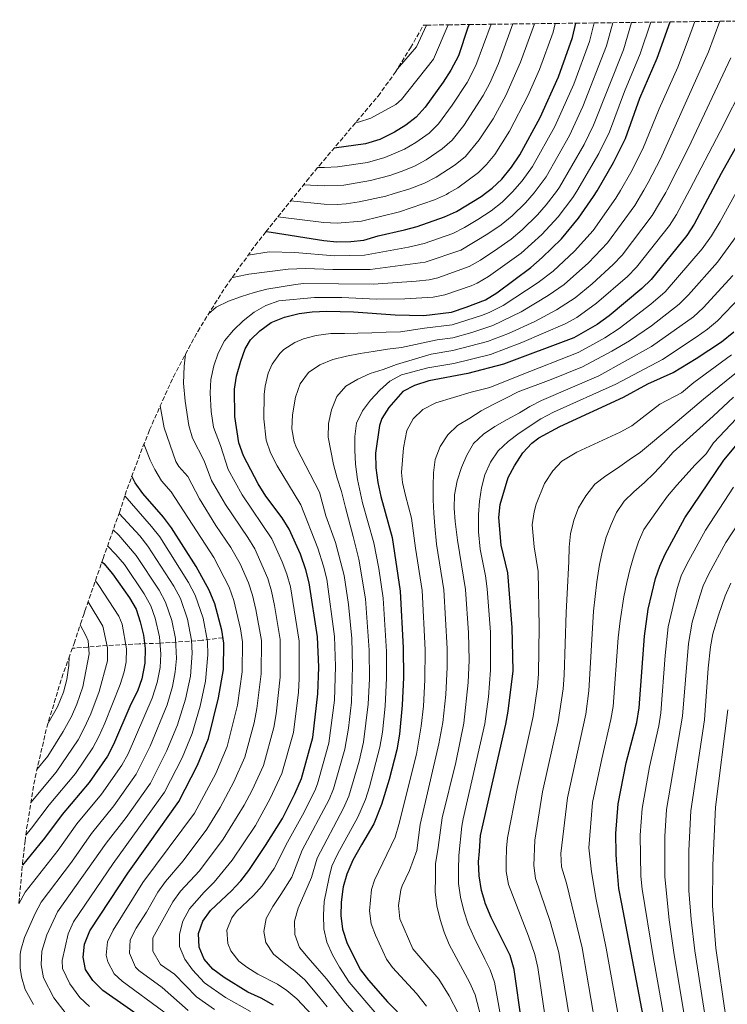
# Model space of a CAD drawing. Units: metres. Extents: x 586444 to 589846, y 4772934 to 4775292.
# Drawn here: x 587410 to 587679, y 4774891 to 4775265 of the extents above; entities that cross this region are included whole.
import ezdxf

# ---------------------------------------------------------------- set-up
doc = ezdxf.new("R2010")
doc.units = ezdxf.units.M
doc.header["$MEASUREMENT"] = 0
doc.linetypes.add('DGN Style 3', pattern=[2.435891, 1.739922, -0.695969])
for name, color, linetype, lineweight in [('Barranco lineal', 142, 'DGN Style 3', 13), ('Curva de nivel directora', 30, 'Continuous', 30), ('Curva de nivel intermedia', 30, 'Continuous', 0), ('Zona arbolada', 92, 'DGN Style 3', 0)]:
    doc.layers.add(name, color=color, linetype=linetype, lineweight=lineweight)

# ---------------------------------------------------------------- blocks, each defined once
blk = doc.blocks.new('*U5')
at = {"layer": 'Zona arbolada', "color": 92, "linetype": 'DGN Style 3', "lineweight": 0}
blk.add_polyline3d([(587410.0651, 4774929.318, 0), (587411.3862, 4774943.9638, 0), (587412.3803, 4774952.6098, 0), (587412.9834, 4774957.5009, 0), (587416.1813, 4774976.8701, 0), (587420.6391, 4774995.9887, 0), (587426.3378, 4775014.7749, 0), (587428.9565, 4775022.1702, 0), (587431.049, 4775027.8426, 0), (587433.4622, 4775035.2248, 0), (587434.5339, 4775038.4416, 0), (587435.1487, 4775040.2341, 0), (587441.4538, 4775058.4299, 0), (587442.037, 4775060.0969, 0), (587448.2056, 4775077.5658, 0), (587450.3964, 4775084.1986, 0), (587451.1802, 4775086.5392, 0), (587457.1747, 4775102.6638, 0), (587459.6987, 4775108.8998, 0), (587460.6195, 4775111.1483, 0), (587468.7215, 4775129.0299, 0), (587477.9757, 4775146.3433, 0), (587488.3424, 4775163.0144, 0), (587499.7773, 4775178.9717, 0), (587503.8747, 4775184.1911, 0), (587519.3258, 4775203.4307, 0), (587524.1769, 4775209.3166, 0), (587546.5129, 4775235.7251, 0), (587552.958, 4775244.6268, 0), (587558.8024, 4775254.0491, 0), (587563.7333, 4775262.665, 764.3174), (587564.88, 4775262.68, 765), (587573.09, 4775262.78, 770), (587581.08, 4775262.88, 775), (587589.47, 4775262.99, 780), (587597.71, 4775263.1, 785), (587605.91, 4775263.2, 790), (587613.82, 4775263.31, 795), (587621.57, 4775263.41, 800), (587628.54, 4775263.5, 805), (587635.63, 4775263.59, 810), (587642.81, 4775263.68, 815), (587650.08, 4775263.77, 820), (587657.4, 4775263.87, 825), (587666.81, 4775263.99, 830), (587676.31, 4775264.11, 835), (587686.02, 4775264.24, 840)], dxfattribs=at)

msp = doc.modelspace()

# ---------------------------------------------------------------- linework, layer by layer
at = {"layer": 'Barranco lineal', "color": 142, "linetype": 'DGN Style 3', "lineweight": 13}
msp.add_polyline3d([(587487.57, 4775029.97, 800), (587479.65, 4775029.02, 793.39), (587463.65, 4775027.89, 780), (587455.72, 4775027.67, 773.53), (587443.53, 4775027.05, 765), (587430.36, 4775025.97, 755.83)], dxfattribs=at)
at = {"layer": 'Curva de nivel directora', "color": 30, "linetype": 'Continuous', "lineweight": 30, "flags": 128}
for points, elevation in [([(587581.08, 4775262.88), (587580.64, 4775261.74), (587577.02, 4775251.06), (587574.17, 4775245.55), (587571.18, 4775240.97), (587564.38, 4775231.56), (587560.99, 4775227.72), (587557.03, 4775224.68), (587552.73, 4775222.04), (587547.21, 4775219.27), (587541.66, 4775217.53), (587529.79, 4775215.96)], 775), ([(587571.73, 4775189.81), (587576.31, 4775191.82), (587585.69, 4775197.52), (587587.8, 4775199.16), (587589.86, 4775200.76), (587593.47, 4775204.22), (587597.2, 4775208.71), (587600.35, 4775213.45), (587608.06, 4775227.61), (587615.06, 4775243.06), (587620.33, 4775257.98), (587621.57, 4775263.41)], 800), ([(587628.37, 4775197.53), (587629.66, 4775199.74), (587635.98, 4775210.5), (587640.52, 4775219.57), (587645.99, 4775234.87), (587652.57, 4775250.13), (587657.4, 4775263.87)], 825), ([(587684.49, 4775219.88), (587676.77, 4775206.34), (587673.61, 4775200.35), (587666.62, 4775187.08), (587663.83, 4775182.7), (587650.24, 4775166.1), (587646.68, 4775162.59), (587634.26, 4775152.22), (587629.74, 4775148.94), (587620.8, 4775143.84), (587594.2, 4775133.88), (587580.56, 4775130.3), (587565.74, 4775127.5), (587560.37, 4775125.8), (587555.89, 4775123.46), (587550.52, 4775117.42), (587547.86, 4775113.2), (587547.05, 4775110.58), (587545.51, 4775100.04), (587545.65, 4775094.54), (587546.39, 4775088.92), (587547.49, 4775083.67), (587551.78, 4775068.03), (587554.92, 4775047.7), (587556.07, 4775026.19), (587556.11, 4775014.92), (587555.67, 4775004.42), (587554.64, 4774993.3), (587553.58, 4774987.44), (587550.72, 4774976.17), (587547.8, 4774966.61), (587544.82, 4774959.29), (587540.22, 4774951.31), (587536.84, 4774945.45), (587534.6, 4774940.15), (587533.21, 4774935.35), (587532.98, 4774933.54), (587532.47, 4774929.46), (587532.29, 4774924.46), (587533.03, 4774919.32), (587534.78, 4774913.83), (587539.75, 4774903.85), (587542.79, 4774899.87), (587550.08, 4774891.63), (587557.55, 4774884.14)], 850), ([(587506.76, 4774890.43), (587502.07, 4774893.12), (587497.07, 4774895.34), (587488.02, 4774900.92), (587483.76, 4774904.08), (587480.46, 4774907.89), (587478.52, 4774912.5), (587478.33, 4774917.63), (587479.93, 4774922.3), (587482.8, 4774926.39), (587490.89, 4774933.94), (587492.35, 4774935.51), (587494.29, 4774937.6), (587497.36, 4774941.56), (587503.71, 4774951.02), (587510.13, 4774961.35), (587514.92, 4774970.69), (587517.39, 4774976.48), (587521.76, 4774992.12), (587523.61, 4775008.67), (587523.94, 4775018.81), (587523.53, 4775030.31), (587520.36, 4775050.89), (587519.03, 4775055.81), (587516.96, 4775061.73), (587512.74, 4775071.28), (587510.04, 4775075.49), (587503.88, 4775083.74), (587500.96, 4775088.41), (587495.42, 4775099.08), (587493.61, 4775103.97), (587492.02, 4775114.07), (587491.98, 4775124.41), (587492.72, 4775129.34), (587494.33, 4775135.06), (587496.05, 4775139.76), (587498.01, 4775143.09), (587501.56, 4775146.6), (587505.87, 4775149.74), (587510.91, 4775151.68), (587516.5, 4775153.08), (587521.45, 4775153.8), (587527.02, 4775154.08), (587537.16, 4775153.77), (587552.97, 4775152.62), (587563.86, 4775152.42), (587574.41, 4775153.69), (587579.94, 4775155.53), (587587.27, 4775158.36), (587591.56, 4775160.95), (587604.56, 4775170.62), (587608.85, 4775174.35), (587616.12, 4775181.55), (587622.68, 4775189.32), (587628.37, 4775197.53)], 825), ([(587503.93, 4775184.26), (587505.93, 4775184.08), (587525.85, 4775180.8), (587530.83, 4775180.34), (587536.13, 4775180.48), (587541.1, 4775181.03), (587546.53, 4775182.67), (587556.56, 4775184.86), (587561.37, 4775186.24), (587571.73, 4775189.81)], 800), ([(587601.14, 4774883.4), (587598.19, 4774903.96), (587596.62, 4774909.33), (587589.51, 4774923.77), (587587.22, 4774929.15), (587587.02, 4774929.82), (587585.79, 4774933.94), (587584.91, 4774939.59), (587584.65, 4774944.92), (587584.96, 4774948.95), (587585.41, 4774954.91), (587594.98, 4774997.09), (587595.91, 4775002.12), (587597.76, 4775017.38), (587597.47, 4775033.81), (587595.78, 4775054.57), (587593.3, 4775065.16), (587592.41, 4775075.64), (587592.92, 4775080.61), (587595.95, 4775090.84), (587598.32, 4775095.23), (587601.53, 4775100.18), (587604.89, 4775103.92), (587607.61, 4775105.95), (587615.48, 4775110.16), (587639.69, 4775121.36), (587649.02, 4775126.43), (587658.57, 4775130.76), (587667.34, 4775136.06), (587676.94, 4775142.43), (587681.59, 4775146.15)], 875), ([(587648.67, 4774878.4), (587639.09, 4774928.94), (587637.99, 4774934.71), (587637.01, 4774945.32), (587636.96, 4774948.02), (587636.84, 4774955.61), (587637.75, 4774966.88), (587640.8, 4774982.41), (587644.84, 4774997.84), (587645.65, 4775003.3), (587647.68, 4775030.52), (587649.13, 4775040.83), (587651.91, 4775052.42), (587653.54, 4775057.15), (587655.58, 4775061.78), (587663.06, 4775075.54), (587677.84, 4775097.48), (587688.11, 4775109.76)], 900), ([(587459.18, 4774883.99), (587441.89, 4774896.03), (587438.16, 4774899.84), (587435.4, 4774903.99), (587434.43, 4774908.68), (587434.99, 4774913.64), (587437.02, 4774918.61), (587448.31, 4774935.79), (587451.48, 4774940.61), (587459.27, 4774951.55), (587470.85, 4774967.84), (587477.92, 4774981.54), (587482.07, 4774991.71), (587485.87, 4775007.13), (587487.71, 4775017.92), (587487.91, 4775027.94), (587487.07, 4775032.9), (587484.42, 4775042.92), (587482.35, 4775048), (587477.4, 4775057), (587468.02, 4775071.77), (587465.01, 4775075.77), (587457.09, 4775084.77), (587454.2, 4775088.85), (587452.96, 4775091.31)], 800), ([(587441.59, 4775058.82), (587442.28, 4775058.14), (587445.65, 4775054.23), (587452.02, 4775045.12), (587454.57, 4775040.82), (587456.16, 4775036.07), (587457.32, 4775030.9), (587458.02, 4775025.95), (587457.89, 4775020.38), (587456.74, 4775014.41), (587455.05, 4775009.71), (587452.58, 4775004.69), (587446.01, 4774989.37), (587443.67, 4774984.95), (587436.68, 4774975.04), (587426.43, 4774962.89), (587419.82, 4774953.89), (587418.02, 4774951.71), (587411.36, 4774943.63)], 775)]:
    msp.add_lwpolyline(points, dxfattribs=dict(at, elevation=elevation))
at = {"layer": 'Curva de nivel intermedia', "color": 30, "linetype": 'Continuous', "lineweight": 0, "flags": 128}
for points, elevation in [([(587570.11, 4775102.64), (587573.02, 4775107.01), (587576.66, 4775110.61), (587581.31, 4775113.44), (587585.66, 4775116.21), (587590.2, 4775118.56), (587595.03, 4775121.02), (587599.69, 4775123.43), (587612.29, 4775128.09), (587624.12, 4775132.89), (587635.33, 4775138.77), (587641.98, 4775142.73), (587650.32, 4775148.51), (587660.92, 4775156.63), (587664.45, 4775160.18), (587675.46, 4775172.6), (587682.54, 4775182.4), (587692.89, 4775200.61), (587709.72, 4775230.22), (587716.56, 4775244.98), (587720.51, 4775254.86), (587723.71, 4775264.73)], 860), ([(587498.06, 4774888.01), (587488.57, 4774893.31), (587480.59, 4774898.89), (587475.97, 4774903.89), (587473.02, 4774907.95), (587471.09, 4774912.72), (587471.07, 4774917.39), (587472.37, 4774922.36), (587474.81, 4774926.97), (587480.43, 4774933.35), (587484.2, 4774937.11), (587491.08, 4774945.44), (587499.86, 4774958.64), (587505.51, 4774968.95), (587509.95, 4774978.35), (587514.3, 4774993.98), (587516.23, 4775009.34), (587516.56, 4775014.52), (587516.5, 4775028.63), (587513.18, 4775049.3), (587511.85, 4775054.11), (587510.1, 4775058.81), (587506.18, 4775067.5), (587494.84, 4775084.3), (587489.58, 4775093.85), (587486.61, 4775103.03), (587484, 4775109.92), (587483.09, 4775115.97), (587482.65, 4775122.96), (587482.93, 4775128.1), (587484.04, 4775133.31), (587485.76, 4775138.04), (587488.19, 4775142.77), (587491.52, 4775146.85), (587495.22, 4775150.33), (587499.39, 4775153.63), (587503.81, 4775156.22), (587508.82, 4775157.91), (587522.34, 4775159.2), (587532.78, 4775159.25), (587545.92, 4775158.64), (587556.68, 4775158.71), (587567.38, 4775159.31), (587571.8, 4775160.2), (587581.88, 4775163.66), (587584.16, 4775164.65), (587588.45, 4775167.22), (587600.79, 4775176), (587608.67, 4775183.08), (587614.9, 4775189.83), (587620.54, 4775197.24), (587621.95, 4775199.63), (587630.39, 4775213.92), (587634.44, 4775222.09), (587640.14, 4775237.45), (587646.12, 4775251.7), (587650.08, 4775263.77)], 820), ([(587642.81, 4775263.68), (587639.68, 4775253.27), (587628.36, 4775224.61), (587624.81, 4775217.35), (587615.43, 4775201.13), (587614.22, 4775199.52), (587610.35, 4775194.38), (587607.06, 4775190.62), (587601.26, 4775184.91), (587597.01, 4775181.38), (587592.02, 4775177.86), (587585.39, 4775173.43), (587581.05, 4775170.94), (587569.19, 4775166.71), (587565.91, 4775165.96), (587560.94, 4775165.39), (587544.72, 4775164.24), (587518.19, 4775164.5), (587515.09, 4775164.1), (587504.28, 4775162.37), (587499.39, 4775161.1), (587494.55, 4775159.53), (587489.65, 4775157.78), (587484.94, 4775155.55), (587482.12, 4775153.01)], 815), ([(587527.25, 4774880.45), (587515.63, 4774892.81), (587511.81, 4774896.03), (587508.26, 4774898.36), (587500.86, 4774902.24), (587496.63, 4774904.84), (587493.62, 4774907.13), (587490.59, 4774911.12), (587489.43, 4774913.87), (587489.09, 4774918.86), (587490.99, 4774923.63), (587492.7, 4774926.01), (587499.17, 4774932.04), (587502.5, 4774935.77), (587507.07, 4774942.35), (587512.03, 4774952.28), (587517.83, 4774962.57), (587522.49, 4774971.88), (587523.48, 4774974.5), (587527.79, 4774989.9), (587529.93, 4775006.26), (587530.37, 4775019.03), (587529.99, 4775030.48), (587526.97, 4775052.23), (587525.75, 4775057.15), (587523.66, 4775063.96), (587517.13, 4775080.4), (587508.17, 4775095.27), (587505.58, 4775100.26), (587504.03, 4775105.02), (587503.09, 4775113.12), (587503.23, 4775122.36), (587503.59, 4775125.59), (587504.76, 4775130.42), (587506.25, 4775133.92), (587509.12, 4775138), (587510.66, 4775139.4), (587514.88, 4775142.15), (587518.14, 4775143.46), (587523.01, 4775144.72), (587528.51, 4775145.52), (587533.71, 4775145.54), (587538.79, 4775145.62), (587544.11, 4775145.76), (587549.61, 4775146.02), (587554.99, 4775146.16), (587564.1, 4775147.52), (587574.64, 4775148.82), (587585.76, 4775152.33), (587588.66, 4775153.47), (587593.96, 4775156.23), (587607.32, 4775164.92), (587613.03, 4775169.26), (587621.15, 4775176.83), (587628.19, 4775184.68), (587636.8, 4775196.94), (587638.53, 4775199.86), (587642.57, 4775206.7), (587647.09, 4775215.62), (587653.26, 4775230.87), (587660.34, 4775246.75), (587663.97, 4775256.06), (587666.81, 4775263.99)], 830), ([(587490.97, 4775166.68), (587492.43, 4775167.04), (587497.39, 4775168.08), (587512.29, 4775169.98), (587518.86, 4775170.22), (587529.3, 4775169.83), (587543.51, 4775169.83), (587564.42, 4775172.67), (587577.94, 4775177.23), (587588.23, 4775183.34), (587593.24, 4775186.76), (587597.46, 4775190.19), (587602.53, 4775195.15), (587605.81, 4775198.93), (587606.16, 4775199.41), (587610.3, 4775205.03), (587619.22, 4775220.77), (587624.28, 4775231.71), (587633.23, 4775254.84), (587635.63, 4775263.59)], 810), ([(587628.54, 4775263.5), (587626.78, 4775256.41), (587620.82, 4775240.25), (587613.64, 4775224.19), (587605.17, 4775208.93), (587601.25, 4775203.48), (587597.59, 4775199.29), (587593.66, 4775195.48), (587589.46, 4775192.14), (587584.45, 4775188.81), (587579.31, 4775185.75), (587574.84, 4775183.52), (587563.98, 4775179.73), (587558.02, 4775178.37), (587541.33, 4775175.33), (587529.96, 4775175.09), (587514.82, 4775176.3), (587505.06, 4775176.58), (587497.11, 4775175.25)], 805), ([(587676.31, 4775264.11), (587672.02, 4775252.56), (587653.75, 4775211.88), (587649.16, 4775202.9), (587647.46, 4775199.98), (587644.07, 4775194.19), (587633.64, 4775179.95), (587626.44, 4775172.38), (587617.21, 4775164.18), (587611.06, 4775159.91), (587600.81, 4775153.79), (587590.04, 4775148.57), (587582.12, 4775145.94), (587574.87, 4775143.95), (587568.91, 4775143.08), (587555.41, 4775140.18), (587550.09, 4775139.56), (587544.66, 4775138.76), (587539.64, 4775137.91), (587534.44, 4775136.93), (587529.3, 4775135.6), (587524.41, 4775133.67), (587520.05, 4775130.72), (587516.84, 4775126.47), (587515.07, 4775121.32), (587514.02, 4775114.62), (587513.69, 4775109.31), (587514.66, 4775104.38), (587515.51, 4775102.17), (587524.23, 4775085.31), (587526.64, 4775076.24), (587530.36, 4775066.18), (587533.57, 4775053.57), (587535.26, 4775042.59), (587536.5, 4775029.75), (587536.8, 4775019.17), (587536.35, 4775005.51), (587535.24, 4774995.57), (587533.83, 4774987.68), (587529.56, 4774972.53), (587527.95, 4774968.53), (587517.67, 4774949.25), (587513.77, 4774939.1), (587509.54, 4774932.48), (587506.45, 4774927.93), (587503.96, 4774923.31), (587503.14, 4774918.35), (587503.81, 4774914.22), (587506.82, 4774909.81), (587510.77, 4774906.54), (587514.85, 4774903.33), (587518.69, 4774899.99), (587523.92, 4774893.79), (587527.2, 4774889.75)], 835), ([(587613.82, 4775263.31), (587612.97, 4775260.04), (587607.85, 4775245.85), (587603.44, 4775235.83), (587596.48, 4775222.45), (587590.83, 4775213.57), (587587.65, 4775209.69), (587584.66, 4775206.68), (587576.78, 4775200.89), (587573.43, 4775198.96), (587572.45, 4775198.39), (587567.93, 4775196.26), (587554.69, 4775191.74), (587540.22, 4775188.2), (587530.91, 4775187.48), (587525.92, 4775187.73), (587508.39, 4775189.81)], 795), ([(587605.91, 4775263.2), (587600.65, 4775248.64), (587595.07, 4775235.99), (587590.16, 4775227.08), (587584.94, 4775219.08), (587579.64, 4775212.82), (587575.81, 4775209.6), (587568.59, 4775204.96), (587564.13, 4775202.7), (587558.54, 4775200.43), (587552.57, 4775198.67), (587549.45, 4775197.75), (587539.32, 4775195.53), (587534.38, 4775194.77), (587530.99, 4775194.52), (587525.99, 4775194.67), (587513.26, 4775195.88)], 790), ([(587518.19, 4775202.02), (587526.07, 4775201.61), (587533.5, 4775201.92), (587543.61, 4775203.59), (587550.95, 4775205.5), (587555.67, 4775207.15), (587560.33, 4775209.15), (587564.72, 4775211.53), (587570.87, 4775215.64), (587574.59, 4775218.99), (587579.06, 4775224.59), (587586.42, 4775235.99), (587588.92, 4775240.63), (587592.18, 4775248.12), (587597.71, 4775263.1)], 785), ([(587589.47, 4775262.99), (587583.64, 4775247.28), (587580.36, 4775240.89), (587574.67, 4775232.22), (587569.48, 4775225.2), (587565.93, 4775221.68), (587560.88, 4775218.11), (587556.53, 4775215.59), (587549.08, 4775212.38), (587542.51, 4775210.54), (587531.12, 4775208.89), (587526.11, 4775208.54), (587523.57, 4775208.59)], 780), ([(587573.09, 4775262.78), (587567.5, 4775249.76), (587555.41, 4775234.48), (587553.18, 4775232.46), (587543.75, 4775227.39), (587539.02, 4775225.87), (587538.03, 4775225.7)], 770), ([(587564.88, 4775262.68), (587561.03, 4775254.38), (587553.85, 4775246.07)], 765), ([(587540.45, 4774883.84), (587534.17, 4774891.19), (587526.84, 4774900.37), (587523.36, 4774904.48), (587519.94, 4774908.41), (587516.63, 4774912.35), (587514.88, 4774917.24), (587514.68, 4774922.32), (587516.1, 4774927.23), (587521.14, 4774938.89), (587523.31, 4774946.21), (587533.37, 4774965.19), (587535.36, 4774969.78), (587539.25, 4774983.04), (587540.95, 4774990.34), (587542.77, 4775004.76), (587543.18, 4775014.42), (587543.15, 4775025.23), (587541.75, 4775044.7), (587539.19, 4775059.84), (587537.06, 4775068.4), (587534.14, 4775079.39), (587532.63, 4775085.49), (587530.99, 4775090.62), (587529.54, 4775095.82), (587528.51, 4775101.01), (587527.47, 4775106.21), (587527.63, 4775111.35), (587528.81, 4775116.56), (587530.82, 4775121.59), (587534.27, 4775125.49), (587538.75, 4775128.19), (587543.52, 4775130.3), (587548.48, 4775131.88), (587553.43, 4775133.75), (587566.72, 4775137.63), (587574.86, 4775139.03), (587588.02, 4775142.51), (587596.04, 4775145.6), (587605.98, 4775150.11), (587614.3, 4775154.55), (587621.39, 4775159.1), (587627.82, 4775164.4), (587635.74, 4775171.7), (587639.18, 4775175.33), (587650.65, 4775190.36), (587655.76, 4775199.1), (587656.27, 4775200.1), (587664.43, 4775216.12), (587680.53, 4775250.2)], 840), ([(587685.9, 4775241.04), (587676.47, 4775222.25), (587664.88, 4775200.22), (587659.91, 4775190.76), (587657.24, 4775186.53), (587644.71, 4775170.71), (587641.21, 4775167.14), (587629.53, 4775157.07), (587621.95, 4775151.59), (587617.55, 4775149.2), (587601.16, 4775142.1), (587589.15, 4775137.6), (587575.21, 4775134.19), (587565.36, 4775132.48), (587555.36, 4775129.85), (587550.95, 4775127.38), (587547.14, 4775123.96), (587543.62, 4775120.24), (587540.53, 4775116.16), (587538.33, 4775111.49), (587537.7, 4775106.47), (587537.65, 4775101.27), (587537.97, 4775095.89), (587538.65, 4775090.03), (587540.54, 4775081.19), (587544.86, 4775066.07), (587546.78, 4775056.25), (587548.48, 4775044.97), (587549.63, 4775024.7), (587549.64, 4775014.67), (587549.18, 4775004), (587548.17, 4774994.06), (587547.22, 4774988.37), (587543.25, 4774973.34), (587541.72, 4774968.58), (587538.77, 4774961.86), (587531.02, 4774947.73), (587528.96, 4774943.18), (587527.96, 4774938.99), (587526.07, 4774929.84), (587525.73, 4774924.64), (587525.87, 4774919.44), (587526.96, 4774914.3), (587529.19, 4774909.59), (587531.84, 4774904.81), (587535.57, 4774899.15), (587545.27, 4774887.73)], 845), ([(587544.01, 4774934.39), (587545.12, 4774937.95), (587553.01, 4774954.22), (587554.33, 4774959.04), (587561.05, 4774985.81), (587562.86, 4774996.42), (587563.72, 4775003.96), (587564.3, 4775013.94), (587564.4, 4775025.41), (587563.18, 4775047.91), (587560.65, 4775064.05), (587559.23, 4775075.36), (587556.86, 4775084.01), (587555.83, 4775088.93), (587555.39, 4775092.71), (587556.18, 4775102.16), (587557.47, 4775108.73), (587559.79, 4775113.17), (587563.52, 4775116.69), (587568.43, 4775119.22), (587581.86, 4775123.22), (587588.97, 4775124.98), (587600.63, 4775129.69), (587622.46, 4775138.36), (587626.89, 4775140.67), (587632.61, 4775143.9), (587638.12, 4775147.47), (587650.05, 4775156.67), (587655.58, 4775161.36), (587669.64, 4775177.65), (587673.17, 4775182.67), (587676.43, 4775188.06), (587683.29, 4775200.48)], 855), ([(587575.49, 4775084.25), (587576.54, 4775089.63), (587578.2, 4775094.6), (587580.21, 4775099.33), (587582.77, 4775103.7), (587586.52, 4775107.31), (587590.82, 4775110.25), (587595.47, 4775112.9), (587600.24, 4775115.43), (587604.12, 4775117.82), (587608.55, 4775120.12), (587630.33, 4775129.49), (587650.38, 4775140.63), (587666.26, 4775151.9), (587669.94, 4775155.28), (587681.27, 4775167.54)], 865), ([(587596.85, 4774865.32), (587590.77, 4774899.16), (587589.06, 4774903.85), (587587.04, 4774907.88), (587582.94, 4774916.18), (587580.71, 4774921.13), (587579.08, 4774926.21), (587577.74, 4774931.46), (587577.07, 4774936.6), (587576.99, 4774941.86), (587577.15, 4774947.3), (587578.33, 4774958.35), (587578.77, 4774961.15), (587587, 4774997.33), (587588.46, 4775007.54), (587589.25, 4775017.61), (587589.2, 4775032.14), (587587.98, 4775048.55), (587587.35, 4775053.5), (587585.32, 4775063.65), (587584.65, 4775070.22), (587584.68, 4775076.73), (587585.08, 4775081.88), (587585.84, 4775086.96), (587587.08, 4775091.87), (587589.15, 4775096.66), (587592.13, 4775100.98), (587595.94, 4775104.52), (587600.11, 4775107.7), (587608.35, 4775113.16), (587613.1, 4775115.6), (587636.78, 4775126.35), (587654.48, 4775135.7), (587667.35, 4775144.17), (587671.6, 4775147.16), (587675.43, 4775150.39), (587687.09, 4775162.49)], 870), ([(587473.36, 4775137.71), (587472.77, 4775133.08), (587472.61, 4775126.69), (587473.23, 4775119.87), (587474.58, 4775110.58), (587475.99, 4775105.77), (587480.38, 4775097.16), (587483.26, 4775089.75), (587488.47, 4775080.64), (587496.98, 4775068.09), (587499.62, 4775063.72), (587504.56, 4775052.49), (587505.99, 4775047.7), (587507.14, 4775042.19), (587509.28, 4775029.36), (587509.33, 4775015), (587507.74, 4775001.1), (587506.84, 4774995.84), (587502.91, 4774981.46), (587498.61, 4774972.09), (587495.63, 4774966.4), (587487.68, 4774953.42), (587478.6, 4774941.49), (587471.43, 4774933.71), (587468.55, 4774929.62), (587460.96, 4774915.98), (587460.88, 4774910.97), (587463.87, 4774905.91), (587469.15, 4774902.24), (587477.55, 4774893.59), (587484.4, 4774888.77)], 815), ([(587612.41, 4774869.38), (587607.17, 4774904.74), (587606.09, 4774909.62), (587603.64, 4774916.69), (587596.03, 4774936.21), (587595.19, 4774941.17), (587595.12, 4774945), (587595.23, 4774950), (587595.71, 4774953.99), (587599.37, 4774972.67), (587605.38, 4775000.02), (587607.04, 4775011.28), (587607.47, 4775016.26), (587607.65, 4775034.14), (587607.33, 4775055.08), (587605.76, 4775064.49), (587605.05, 4775072.87), (587605.75, 4775077.79), (587606.59, 4775080.68), (587609.77, 4775088.54), (587612.82, 4775093.38), (587616.29, 4775097.01), (587622.05, 4775100.43), (587638.5, 4775108.08), (587642.87, 4775110.52), (587653.5, 4775118.74), (587661.7, 4775123.04), (587666.49, 4775126.94), (587680.8, 4775137.41)], 880), ([(587621.48, 4774871.64), (587615.17, 4774910.43), (587611.84, 4774922.18), (587606.28, 4774938.49), (587605.6, 4774943.45), (587606.02, 4774953.07), (587609, 4774971.4), (587614.88, 4774998.1), (587616.81, 4775010.53), (587617.21, 4775015.74), (587617.89, 4775039.61), (587618.35, 4775046.72), (587618.96, 4775058.98), (587619.06, 4775064.36), (587619.58, 4775069.5), (587620.81, 4775074.59), (587622.59, 4775079.32), (587625.44, 4775083.93), (587628.83, 4775088.25), (587633.01, 4775091.43), (587637.48, 4775094.38), (587641.89, 4775097.57), (587646.19, 4775100.51), (587658.52, 4775110.72), (587670.13, 4775120.54), (587684.65, 4775132.39)], 885), ([(587630.57, 4774873.73), (587624.01, 4774912.2), (587618.01, 4774936.7), (587616.17, 4774943.02), (587615.97, 4774948.02), (587618.44, 4774969.15), (587625.38, 4775000.99), (587626.57, 4775009.78), (587628.3, 4775040.01), (587629.58, 4775051.26), (587630.63, 4775057.84), (587631.74, 4775062.98), (587633.1, 4775068.19), (587635, 4775072.98), (587637.01, 4775077.59), (587640.04, 4775081.79), (587643.68, 4775085.45), (587647.67, 4775088.93), (587651.36, 4775092.53), (587654.88, 4775096.25), (587658.63, 4775100.51), (587673.77, 4775114.13), (587681.47, 4775121.39)], 890), ([(587474.33, 4774888.44), (587464.46, 4774897.11), (587455.64, 4774903.6), (587454.31, 4774904.91), (587452.06, 4774910.21), (587452.31, 4774915.2), (587454.57, 4774919.71), (587458.49, 4774925.74), (587462.86, 4774933.28), (587465.75, 4774937.36), (587472.46, 4774945.27), (587481.44, 4774957.27), (587486.44, 4774965.49), (587491.72, 4774975.24), (587495.86, 4774984.56), (587499.38, 4774997.7), (587500.45, 4775003.11), (587502.13, 4775016.22), (587502.16, 4775028.89), (587500.07, 4775040.72), (587498.8, 4775046.11), (587497.26, 4775050.86), (587494.07, 4775058.02), (587490.54, 4775064.26), (587484.83, 4775072.67), (587478.6, 4775082.7), (587474.16, 4775091.28), (587470.81, 4775095.05), (587469.65, 4775096.88), (587465.27, 4775109.76), (587463.76, 4775118.07)], 810), ([(587639.62, 4774876.07), (587633.19, 4774912.01), (587629.28, 4774930.53), (587627.51, 4774941.01), (587626.54, 4774950.23), (587627.98, 4774967.37), (587631.44, 4774984.04), (587634.97, 4774998.97), (587635.8, 4775003.9), (587637.66, 4775029.89), (587638.41, 4775036.42), (587639.82, 4775045.51), (587640.93, 4775051.02), (587642.29, 4775056.28), (587643.76, 4775061.49), (587645.42, 4775066.46), (587647.49, 4775071.07), (587650.47, 4775075.45), (587653.5, 4775079.64), (587656.47, 4775083.72), (587660.04, 4775087.92), (587666.95, 4775095.67), (587671.1, 4775099.85), (587673.87, 4775104.01), (587684.79, 4775115.57)], 895), ([(587457.56, 4775103.61), (587459.96, 4775097.47), (587461.67, 4775093.89), (587464.24, 4775089.6), (587467.93, 4775085.4), (587484.04, 4775060.51), (587489.95, 4775049.23), (587491.74, 4775044.08), (587494.28, 4775033.35), (587495.04, 4775028.42), (587494.92, 4775017.07), (587493.04, 4775004.43), (587489.13, 4774988.67), (587484.82, 4774978.39), (587476.71, 4774963.41), (587457.17, 4774936.95), (587445.83, 4774918.96), (587443.65, 4774914.43), (587443.24, 4774909.44), (587443.81, 4774906.83), (587446.24, 4774902.37), (587449.27, 4774899.52), (587480.93, 4774876.29)], 805), ([(587576.86, 4774887.34), (587573.55, 4774893.95), (587569.61, 4774900.24), (587559.66, 4774911.82), (587554.7, 4774923.25), (587554.28, 4774928.24), (587555.16, 4774934.26), (587555.65, 4774935.75), (587558.49, 4774941.53), (587561.21, 4774949.15), (587562.51, 4774959.07), (587569.6, 4774989.65), (587571.05, 4774997.8), (587572.19, 4775008.48), (587572.69, 4775018.77), (587572.69, 4775025.9), (587571.45, 4775048.12), (587568.63, 4775065.57), (587568.07, 4775072.32), (587567.69, 4775077.34), (587567.43, 4775082.36), (587567.41, 4775087.5), (587567.52, 4775092.58), (587568.21, 4775097.67), (587570.11, 4775102.64)], 860), ([(587655.45, 4774883.96), (587651, 4774908.94), (587646.85, 4774934.45), (587646.36, 4774939.42), (587646.12, 4774954.93), (587646.76, 4774965.14), (587649.61, 4774980.98), (587653.16, 4774996.52), (587653.89, 4775001.47), (587655.51, 4775023.29), (587656.65, 4775034.15), (587660.07, 4775048.71), (587661.67, 4775053.46), (587663.82, 4775057.98), (587670.85, 4775070.84), (587681.57, 4775087.12)], 905), ([(587450.29, 4775083.89), (587460.47, 4775072.24), (587463.55, 4775068.26), (587474.48, 4775051), (587476.97, 4775046.21), (587480.02, 4775037.38), (587481.69, 4775028.51), (587481.85, 4775023.53), (587480.91, 4775013.5), (587478.92, 4775004.02), (587475.91, 4774993.56), (587472.06, 4774984.33), (587465.41, 4774971.26), (587445.88, 4774944.26), (587430.73, 4774922.08), (587428.73, 4774917.49), (587426.46, 4774907.33), (587426.6, 4774904.31), (587429.35, 4774898.55), (587433.21, 4774893.37), (587436.8, 4774889.91)], 795), ([(587586.25, 4774883.23), (587583.35, 4774894.36), (587581.31, 4774898.91), (587573.54, 4774913.41), (587571.61, 4774918.13), (587570.04, 4774922.97), (587568.82, 4774928.1), (587568.21, 4774933.48), (587568.25, 4774938.86), (587568.35, 4774944.12), (587569.27, 4774950.27), (587570.86, 4774961.53), (587576, 4774982.55), (587579.03, 4774997.56), (587580.7, 4775013), (587581.04, 4775021.4), (587580.85, 4775031.9), (587579.72, 4775048.34), (587576.63, 4775067.09), (587575.82, 4775074.14), (587575.45, 4775079.17), (587575.49, 4775084.25)], 865), ([(587689.04, 4775082.01), (587678.63, 4775066.13), (587672.09, 4775054.23), (587670.05, 4775049.66), (587668.73, 4775045.75), (587665.87, 4775035.93), (587664.37, 4775027.85), (587662.17, 4775000.15), (587656, 4774964.69), (587655.42, 4774954.54), (587655.4, 4774939.17), (587657.02, 4774922.87), (587658.99, 4774909.53), (587663.17, 4774884.61)], 910), ([(587448.07, 4775077.18), (587455.92, 4775068.72), (587459.07, 4775064.76), (587468.88, 4775049.54), (587471.37, 4775044.86), (587474.06, 4775036.98), (587475.63, 4775029.11), (587475.89, 4775024.13), (587475.18, 4775015.38), (587473.37, 4775006.63), (587470.27, 4774996.9), (587466.21, 4774987.12), (587459.98, 4774974.68), (587450.76, 4774961.73), (587443.2, 4774951.96), (587424.64, 4774925.84), (587420.69, 4774917.13), (587418.71, 4774910.98), (587418.5, 4774905.76), (587419.41, 4774900.84), (587423.36, 4774893.23), (587428.03, 4774887.16)], 790), ([(587415.56, 4774890.69), (587412.41, 4774896.39), (587410.98, 4774901.21), (587410.52, 4774904.65), (587410.5, 4774909.66), (587410.76, 4774911.3), (587412.12, 4774916.11), (587416.2, 4774925.19), (587418.55, 4774929.6), (587430, 4774944.79), (587437.61, 4774955.6), (587446.06, 4774966.18), (587454.54, 4774978.1), (587459.89, 4774988.84), (587466.33, 4775004.46), (587468.39, 4775011.5), (587469.42, 4775017.05), (587469.88, 4775022.04), (587469.55, 4775029.71), (587468.1, 4775036.57), (587465.77, 4775043.51), (587463.29, 4775048.09), (587454.6, 4775061.25), (587448, 4775068.88), (587445.87, 4775070.95)], 785), ([(587443.73, 4775064.89), (587446.91, 4775061.57), (587450.12, 4775057.74), (587457.69, 4775046.63), (587460.17, 4775042.16), (587461.81, 4775037.44), (587463.45, 4775030.31), (587464.01, 4775023.71), (587463.65, 4775018.71), (587462.57, 4775012.95), (587460.69, 4775007.08), (587451.49, 4774985.92), (587449.11, 4774981.53), (587441.37, 4774970.61), (587432.02, 4774959.24), (587424.91, 4774949.34), (587412.46, 4774933.35), (587410.05, 4774928.9)], 780), ([(587439.08, 4775051.57), (587440.44, 4775049.86), (587448.01, 4775038.14), (587449.28, 4775035.19), (587450.86, 4775025.78), (587450.81, 4775020.79), (587450.06, 4775017.04), (587448.54, 4775012.26), (587442.69, 4774997.53), (587440.46, 4774992.49), (587438.08, 4774988.1), (587431.48, 4774978.37), (587421.55, 4774966.47), (587414.8, 4774957.62), (587412.67, 4774954.99)], 770), ([(587680.48, 4775050.71), (587678.31, 4775045.92), (587675.76, 4775038.61), (587673.71, 4775031.41), (587672.72, 4775026.51), (587671.85, 4775018.4), (587670.45, 4774998.83), (587665.26, 4774964.25), (587664.56, 4774949.15), (587664.56, 4774933.92), (587665.39, 4774923), (587666.83, 4774911.05), (587670.88, 4774885.26)], 915), ([(587436.34, 4775043.68), (587441.96, 4775034.38), (587443.71, 4775026.18), (587443.74, 4775021.21), (587440.47, 4775009.56), (587437.37, 4775001.11), (587434.89, 4774995.63), (587432.5, 4774991.24), (587424.14, 4774978.9), (587414.61, 4774967.36)], 765), ([(587433.36, 4775034.92), (587435.53, 4775030.87), (587436.34, 4775028.84), (587436.72, 4775023.86), (587434.27, 4775011.37), (587432.02, 4775004.69), (587429.98, 4775000.12), (587426.91, 4774994.39), (587421.08, 4774985.05), (587416.91, 4774979.99)], 760), ([(587421.11, 4774997.53), (587424.64, 4775003.71), (587427.02, 4775009.28), (587428.31, 4775014.11), (587428.98, 4775019.38), (587429.16, 4775022.72)], 755), ([(587679.34, 4775002.57), (587674.68, 4774965.62), (587673.63, 4774943.65), (587673.49, 4774928.12), (587674.75, 4774912.11), (587678.74, 4774884.93)], 920), ([(587564.92, 4774890.08), (587561.12, 4774894.9), (587551.98, 4774904.77), (587549.7, 4774907.83), (587545.46, 4774917.05), (587543.87, 4774921.29), (587543.23, 4774926.27), (587544.01, 4774934.39)], 855)]:
    msp.add_lwpolyline(points, dxfattribs=dict(at, elevation=elevation))

# ---------------------------------------------------------------- block references
at = {"layer": 'Zona arbolada', "color": 92, "linetype": 'DGN Style 3', "lineweight": 0}
msp.add_blockref('*U5', (0, 0), dxfattribs=at)

doc.saveas('drawing.dxf')
